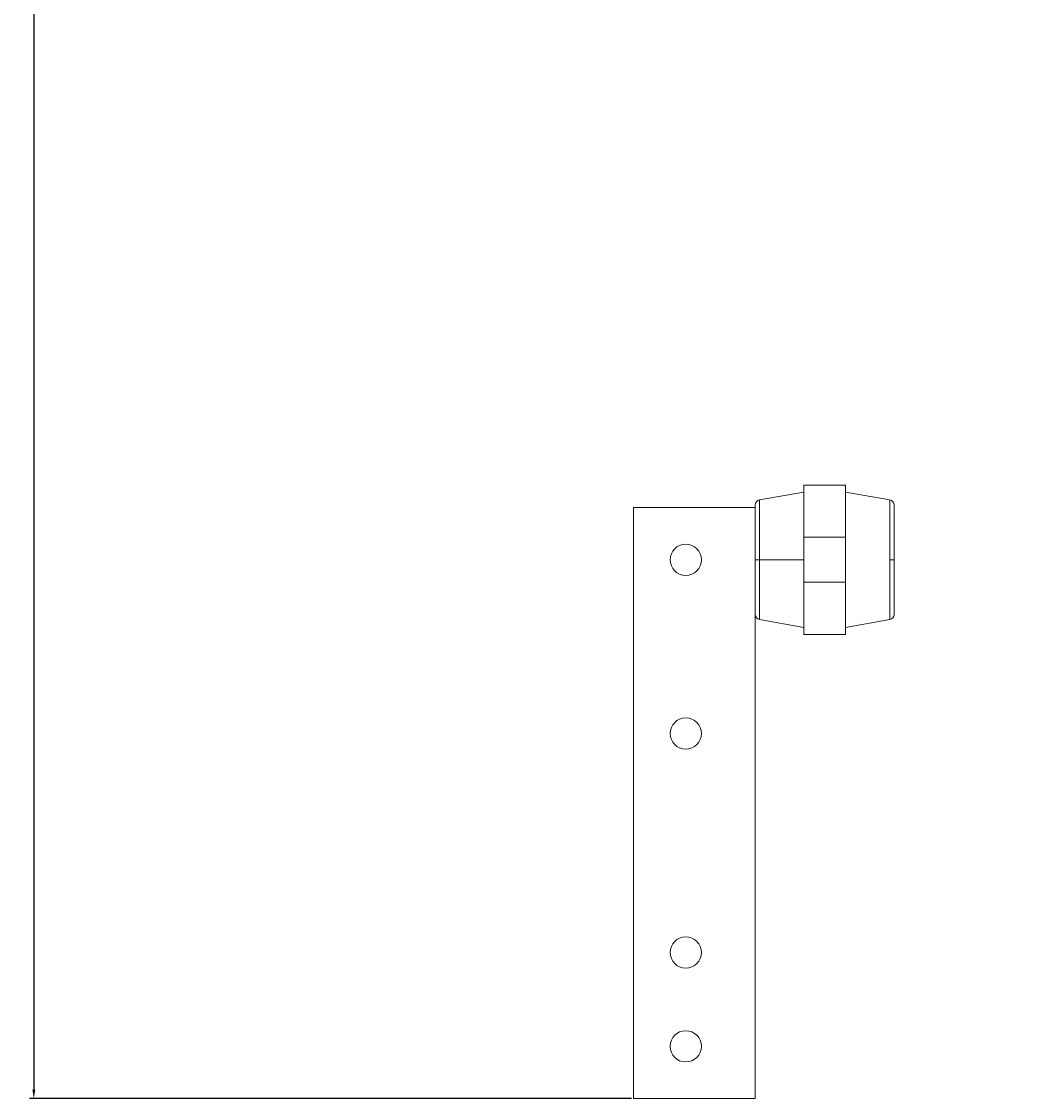
# Model space of a CAD drawing. Units: millimetres. Extents: x -485 to 1076, y -1730 to 855.
# Drawn here: x 475 to 762, y -1070 to -761 of the extents above; entities that cross this region are included whole.
import ezdxf

# ---------------------------------------------------------------- set-up
doc = ezdxf.new("R2010")
doc.units = ezdxf.units.MM
doc.styles.get("Standard").update_dxf_attribs({"font": 'arial.ttf'})
doc.dimstyles.new('ISO-25', dxfattribs={"dimtxt": 2.5, "dimasz": 2.5, "dimexe": 1.25, "dimexo": 0.625, "dimtad": 1, "dimtxsty": 'Standard', "dimcen": 2.5, "dimadec": 0, "dimazin": 0, "dimtfac": 1, "dimtmove": 0, "dimatfit": 3, "dimfxl": 1, "dimarcsym": 0})

# ---------------------------------------------------------------- blocks, each defined once
blk = doc.blocks.new('A$C0F0C3ACD')
at = {"color": 0, "linetype": 'Continuous', "lineweight": 0, "extrusion": (-2.22045e-16, 1, -2.22045e-16)}
for p, q in [((-33.85, 174.04), (-33.85, 159.02)), ((-33.85, 174.04), (-21.85, 174.04)), ((-21.85, 159.02), (-21.85, 174.04)), ((-46.61, 169.76), (-33.85, 172.01)), ((-9.09, 169.76), (-21.85, 172.01)), ((-82.85, 167.54), (-47.85, 167.54)), ((-82.85, 167.54), (-82.85, -2.46)), ((-47.85, 167.54), (-47.85, -2.46)), ((-46.61, 169.76), (-46.61, 152.54)), ((-9.09, 152.54), (-9.09, 169.76)), ((-33.85, 159.02), (-33.85, 146.06)), ((-21.85, 159.02), (-33.85, 159.02)), ((-21.85, 159.02), (-21.85, 146.06)), ((-47.85, 152.54), (-46.61, 152.54)), ((-46.61, 152.54), (-46.61, 135.32)), ((-46.61, 152.54), (-33.85, 152.54)), ((-7.85, 152.54), (-9.09, 152.54)), ((-9.09, 135.32), (-9.09, 152.54)), ((-33.85, 146.06), (-33.85, 131.04)), ((-33.85, 146.06), (-21.85, 146.06)), ((-21.85, 131.04), (-21.85, 146.06)), ((-46.61, 135.32), (-33.85, 133.07)), ((-9.09, 135.32), (-21.85, 133.07)), ((-33.85, 131.04), (-21.85, 131.04)), ((-47.85, -2.46), (-82.85, -2.46))]:
    blk.add_line(p, q, dxfattribs=at)
at = {"color": 0, "linetype": 'Continuous', "lineweight": 0, "extrusion": (4.93038e-32, -2.22045e-16, -1)}
for centre, start, end in [((46.35, 168.28), 0.0006, 80), ((9.35, 168.28), 100, 179.9994), ((46.35, 136.8), 280, 359.9994), ((9.35, 136.8), 180.0006, 260)]:
    blk.add_arc(centre, 1.5, start, end, dxfattribs=at)
at = {"color": 0, "linetype": 'Continuous', "lineweight": 0}
for centre, start, end in [((-67.85, 152.54), 360, 180), ((-67.85, 152.54), 180, 360), ((-67.85, 102.54), 360, 180), ((-67.85, 102.54), 180, 360), ((-67.85, 39.54), 360, 180), ((-67.85, 39.54), 180, 360), ((-67.85, 12.54), 360, 180), ((-67.85, 12.54), 180, 360)]:
    blk.add_arc(centre, 4.5, start, end, dxfattribs=at)
for points, knots in [([(-47.85, 167.54), (-47.85, 167.73), (-47.85, 167.88), (-47.85, 168), (-47.85, 168.01), (-47.85, 168.01), (-47.85, 168.02), (-47.85, 168.19), (-47.85, 168.28), (-47.85, 168.28)], [0.19858475, 0.19858475, 0.19858475, 0.19858475, 0.21777344, 0.21777344, 0.21777344, 0.21875, 0.21875, 0.21875, 0.25, 0.25, 0.25, 0.25]), ([(-7.85, 168.28), (-7.85, 168.28), (-7.85, 168.2), (-7.85, 168.03), (-7.85, 168.03), (-7.85, 168.02), (-7.85, 168.02), (-7.85, 167.84), (-7.85, 167.57), (-7.85, 167.21), (-7.85, 167.2), (-7.85, 167.19), (-7.85, 167.17), (-7.85, 166.81), (-7.85, 166.36), (-7.85, 165.82), (-7.85, 165.79), (-7.85, 165.75), (-7.85, 165.71), (-7.85, 165.12), (-7.85, 164.44), (-7.85, 163.67), (-7.85, 162.95), (-7.85, 162.17), (-7.85, 161.32), (-7.85, 161.27), (-7.85, 161.21), (-7.85, 161.15), (-7.85, 160.29), (-7.85, 159.38), (-7.85, 158.43), (-7.85, 158.39), (-7.85, 158.36), (-7.85, 158.33), (-7.85, 157.41), (-7.85, 156.47), (-7.85, 155.5), (-7.85, 155.47), (-7.85, 155.43), (-7.85, 155.4), (-7.85, 154.46), (-7.85, 153.5), (-7.85, 152.54)], [0.25, 0.25, 0.25, 0.25, 0.2802734, 0.2802734, 0.2802734, 0.28125, 0.28125, 0.28125, 0.3115234, 0.3115234, 0.3115234, 0.3125, 0.3125, 0.3125, 0.3417969, 0.3417969, 0.3417969, 0.34375, 0.34375, 0.34375, 0.375, 0.375, 0.375, 0.4042969, 0.4042969, 0.4042969, 0.40625, 0.40625, 0.40625, 0.4365234, 0.4365234, 0.4365234, 0.4375, 0.4375, 0.4375, 0.4677734, 0.4677734, 0.4677734, 0.46875, 0.46875, 0.46875, 0.5, 0.5, 0.5, 0.5]), ([(-7.85, 152.54), (-7.85, 151.61), (-7.85, 150.68), (-7.85, 149.76), (-7.85, 149.73), (-7.85, 149.71), (-7.85, 149.67), (-7.85, 148.7), (-7.85, 147.75), (-7.85, 146.83), (-7.85, 146.8), (-7.85, 146.77), (-7.85, 146.74), (-7.85, 145.82), (-7.85, 144.93), (-7.85, 144.09), (-7.85, 144.04), (-7.85, 143.98), (-7.85, 143.92), (-7.85, 143.02), (-7.85, 142.18), (-7.85, 141.41), (-7.85, 140.69), (-7.85, 140.04), (-7.85, 139.48), (-7.85, 139.44), (-7.85, 139.4), (-7.85, 139.36), (-7.85, 138.8), (-7.85, 138.32), (-7.85, 137.94), (-7.85, 137.93), (-7.85, 137.91), (-7.85, 137.9), (-7.85, 137.54), (-7.85, 137.26), (-7.85, 137.08), (-7.85, 137.07), (-7.85, 137.07), (-7.85, 137.06), (-7.85, 136.88), (-7.85, 136.8), (-7.85, 136.8)], [0.5, 0.5, 0.5, 0.5, 0.5302734, 0.5302734, 0.5302734, 0.53125, 0.53125, 0.53125, 0.5615234, 0.5615234, 0.5615234, 0.5625, 0.5625, 0.5625, 0.5917969, 0.5917969, 0.5917969, 0.59375, 0.59375, 0.59375, 0.625, 0.625, 0.625, 0.6542969, 0.6542969, 0.6542969, 0.65625, 0.65625, 0.65625, 0.6865234, 0.6865234, 0.6865234, 0.6875, 0.6875, 0.6875, 0.7177734, 0.7177734, 0.7177734, 0.71875, 0.71875, 0.71875, 0.75, 0.75, 0.75, 0.75])]:
    blk.add_open_spline(points, degree=3, knots=knots, dxfattribs=at)
blk = doc.blocks.new('*D5')
at = {"color": 0, "lineweight": -2, "transparency": 16777216}
for p, q in [((760.92, 695.52), (477.11, 695.52)), ((478.36, 693.02), (478.36, -1067.98)), ((650.42, -1070.48), (477.11, -1070.48))]:
    blk.add_line(p, q, dxfattribs=at)
at = {"color": 0, "transparency": 16777216}
for points in [[(477.95, 693.02), (478.78, 693.02), (478.36, 695.52)], [(477.95, -1067.98), (478.78, -1067.98), (478.36, -1070.48)]]:
    blk.add_solid(points, dxfattribs=at)
at = {"layer": 'Defpoints', "color": 0, "transparency": 16777216}
for p in [(761.55, 695.52), (478.36, -1070.48), (651.05, -1070.48)]:
    blk.add_point(p, dxfattribs=at)
at = {"color": 0, "transparency": 16777216, "insert": (476.46, -187.48), "char_height": 2.5, "attachment_point": 5, "rotation": 90}
blk.add_mtext('1766', dxfattribs=at)

msp = doc.modelspace()

# ---------------------------------------------------------------- block references
msp.add_blockref('A$C0F0C3ACD', (733.892, -1068.019))

# ---------------------------------------------------------------- dimensions: what is measured, and where the dimension line sits
at = {"color": 8}
dim = msp.add_linear_dim(base=(478.363, -1070.48), p1=(761.546, 695.52), p2=(651.046, -1070.48), angle=90, dimstyle='ISO-25', dxfattribs=at)
dim.commit()
dim.dimension.update_dxf_attribs({"geometry": '*D5', "text_midpoint": (476.462, -187.48)})

doc.saveas('drawing.dxf')
